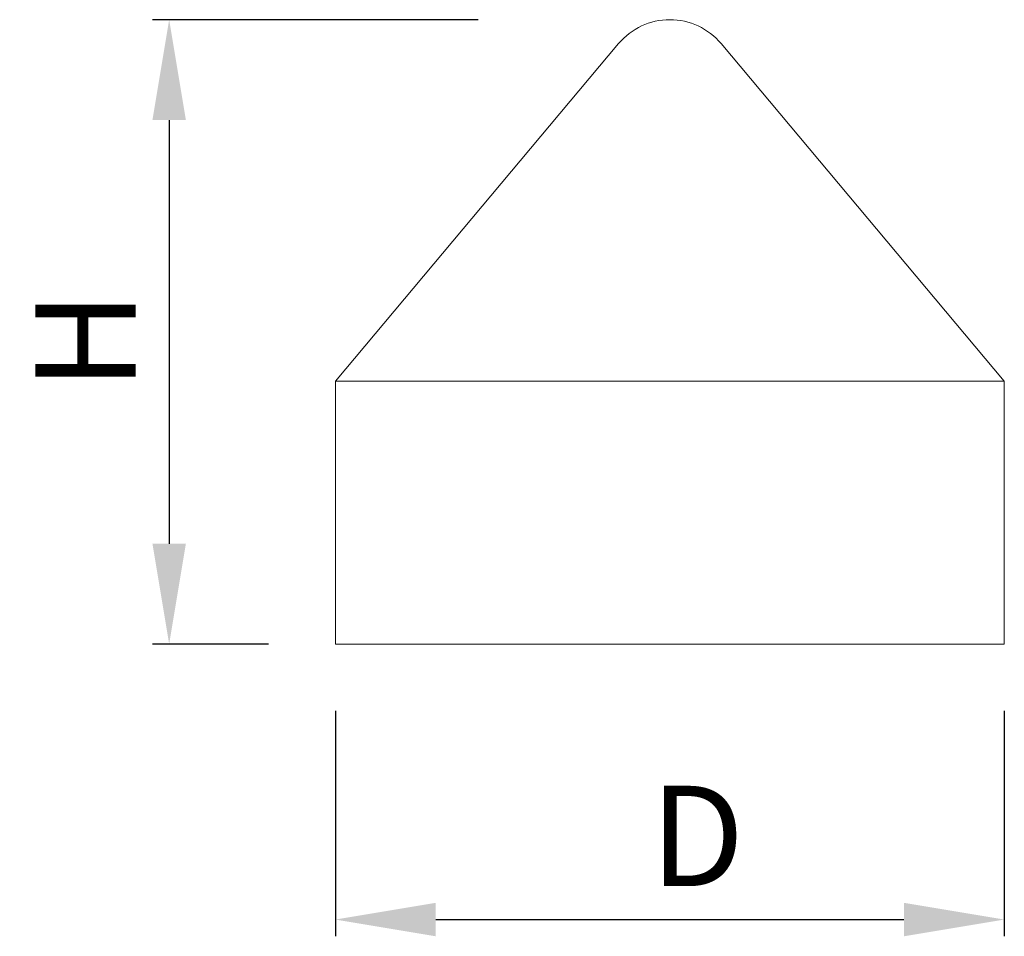
# Model space of a CAD drawing. Extents: x 86.3 to 101, y 149.2 to 162.9.
import ezdxf

# ---------------------------------------------------------------- set-up
doc = ezdxf.new("R2010")
doc.units = 0
doc.header["$PDMODE"] = 35
doc.header["$PDSIZE"] = 10
doc.linetypes.add('AUSGEZOGEN', pattern=[0])
doc.layers.get('0').update_dxf_attribs({"linetype": 'AUSGEZOGEN'})
doc.layers.get('Defpoints').update_dxf_attribs({"linetype": 'CONTINUOUS'})
doc.layers.add('BEMASS', color=40, linetype='AUSGEZOGEN')
doc.layers.add('KONTUR', color=7, linetype='AUSGEZOGEN')
doc.styles.add('Helvetica 45 1.5mm', font='ARIAL.TTF', dxfattribs={"height": 1.5})
doc.dimstyles.new('MAßSTAB-1-2.5', dxfattribs={"dimtxt": 1.5, "dimasz": 1.5, "dimexe": 0.25, "dimexo": 1, "dimgap": 0.5, "dimtad": 1, "dimdec": 3, "dimlfac": 3, "dimzin": 9, "dimdsep": 46, "dimlunit": 6, "dimtxsty": 'Helvetica 45 1.5mm', "dimcen": 0, "dimclrd": 40, "dimclre": 40, "dimclrt": 200, "dimadec": 0, "dimazin": 0, "dimtm": 0.1, "dimtfac": 0.714286, "dimtdec": 3, "dimtmove": 0, "dimatfit": 0, "dimfxl": 1, "dimtolj": 1, "dimtzin": 9, "dimarcsym": 0})

# ---------------------------------------------------------------- blocks, each defined once
blk = doc.blocks.new('*D0')
at = {"layer": 'BEMASS', "color": 40, "lineweight": -2}
for p, q in [((90.987, 152.531), (90.987, 149.162)), ((100.987, 152.531), (100.987, 149.162)), ((92.487, 149.412), (99.487, 149.412))]:
    blk.add_line(p, q, dxfattribs=at)
at = {"layer": 'BEMASS', "color": 40}
for points in [[(92.487, 149.662), (92.487, 149.162), (90.987, 149.412)], [(99.487, 149.162), (99.487, 149.662), (100.987, 149.412)]]:
    blk.add_solid(points, dxfattribs=at)
at = {"layer": 'Defpoints', "color": 0}
for p in [(90.987, 153.531), (100.987, 153.531), (100.987, 149.412)]:
    blk.add_point(p, dxfattribs=at)
at = {"layer": 'BEMASS', "color": 200, "lineweight": 9, "insert": (96.397, 150.662), "char_height": 1.5, "attachment_point": 5, "style": 'Helvetica 45 1.5mm'}
blk.add_mtext('\\A1;D', dxfattribs=at)
blk = doc.blocks.new('*D1')
at = {"layer": 'BEMASS', "color": 40, "lineweight": -2}
for p, q in [((93.12, 162.865), (88.251, 162.865)), ((88.501, 161.365), (88.501, 155.031)), ((89.987, 153.531), (88.251, 153.531))]:
    blk.add_line(p, q, dxfattribs=at)
at = {"layer": 'BEMASS', "color": 40}
for points in [[(88.751, 161.365), (88.251, 161.365), (88.501, 162.865)], [(88.251, 155.031), (88.751, 155.031), (88.501, 153.531)]]:
    blk.add_solid(points, dxfattribs=at)
at = {"layer": 'Defpoints', "color": 0}
for p in [(94.12, 162.865), (88.501, 153.531), (90.987, 153.531)]:
    blk.add_point(p, dxfattribs=at)
at = {"layer": 'BEMASS', "color": 200, "lineweight": 9, "insert": (87.251, 158.065), "char_height": 1.5, "attachment_point": 5, "rotation": 90, "style": 'Helvetica 45 1.5mm'}
blk.add_mtext('\\A1;H', dxfattribs=at)

msp = doc.modelspace()

# ---------------------------------------------------------------- linework, layer by layer
at = {"lineweight": 9}
msp.add_line((90.98715, 157.46167), (100.98705, 157.46167), dxfattribs=at)
at = {"layer": 'KONTUR', "lineweight": 9}
for p, q in [((95.22107, 162.50745), (90.98715, 157.46167)), ((96.75314, 162.50745), (100.98705, 157.46167)), ((90.98715, 157.46167), (90.98715, 153.53142)), ((100.98705, 153.53142), (100.98705, 157.46167)), ((100.98705, 153.53142), (90.98715, 153.53142))]:
    msp.add_line(p, q, dxfattribs=at)
msp.add_arc((95.9871, 161.86467), 0.99999, 40, 140, dxfattribs=at)

# ---------------------------------------------------------------- dimensions: what is measured, and where the dimension line sits
at = {"layer": 'BEMASS', "lineweight": 9}
dim = msp.add_linear_dim(base=(88.50077, 153.53142), p1=(94.12016, 162.86466), p2=(90.98715, 153.53142), angle=90, text='H', dimstyle='MAßSTAB-1-2.5', dxfattribs=at)
dim.commit()
dim.dimension.update_dxf_attribs({"geometry": '*D1', "text_midpoint": (88.50077, 158.06483), "dimtype": 160})
dim = msp.add_linear_dim(base=(100.98705, 149.41159), p1=(90.98715, 153.53142), p2=(100.98705, 153.53142), text='D', dimstyle='MAßSTAB-1-2.5', dxfattribs=at)
dim.commit()
dim.dimension.update_dxf_attribs({"geometry": '*D0', "text_midpoint": (96.39722, 149.41159), "dimtype": 160})

doc.saveas('drawing.dxf')
